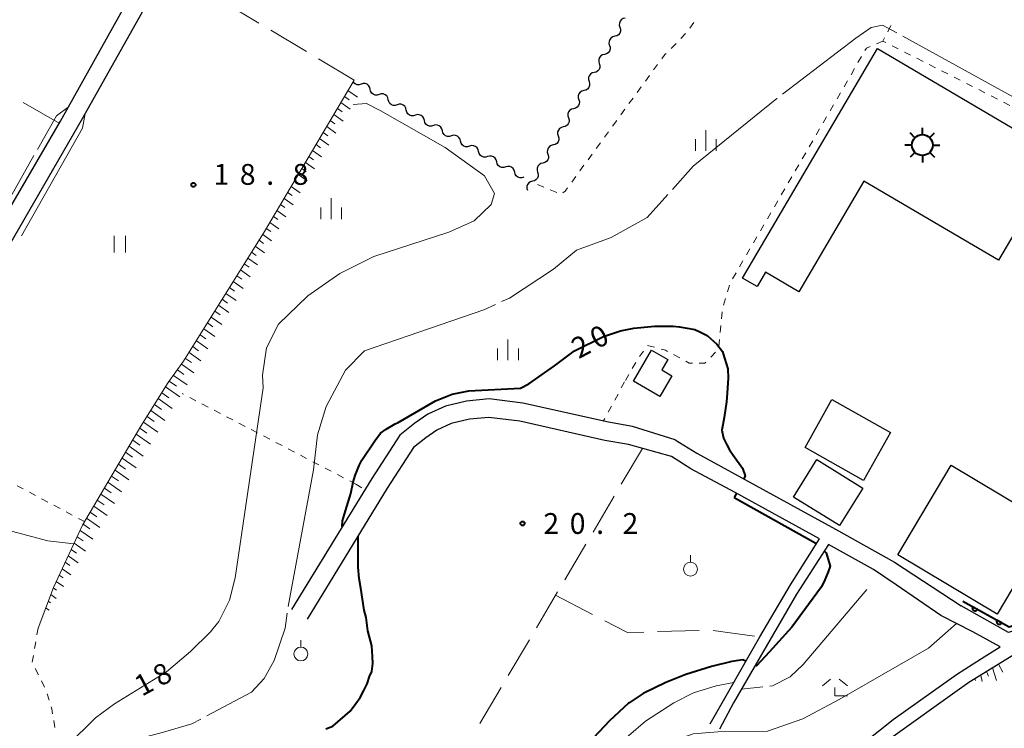
# Model space of a CAD drawing. Units: metres. Extents: x -76000 to -74000, y 37500 to 39000.
# Drawn here: x -75445 to -75268, y 38610 to 38738 of the extents above; entities that cross this region are included whole.
import ezdxf

# ---------------------------------------------------------------- set-up
doc = ezdxf.new("R2010")
doc.units = ezdxf.units.M
for name, color, linetype, lineweight in [('210100_道路縁(街区線)', 7, 'Continuous', 30), ('300100_普通建物', 7, 'Continuous', 30), ('354800_工場', 7, 'Continuous', 40), ('510200_細流', 7, 'Continuous', 30), ('610111_人工斜面(上)', 7, 'Continuous', 30), ('610199_人工斜面(ヒゲ)', 7, 'Continuous', 30), ('611100_コンクリート被覆(直落)', 7, 'Continuous', 30), ('630100_植生界', 7, 'Continuous', 30), ('630200_耕地界', 7, 'Continuous', 30), ('631100_田', 7, 'Continuous', 13), ('631900_果樹園', 7, 'Continuous', 13), ('633300_竹林', 7, 'Continuous', 13), ('633400_荒地', 7, 'Continuous', 13), ('710100_等高線(計曲線)', 7, 'Continuous', 40), ('710200_等高線(主曲線)', 7, 'Continuous', 13), ('710300_等高線(補助曲線)', 7, 'Continuous', 13), ('731200_図化機測定による標高点', 7, 'Continuous', 40)]:
    doc.layers.add(name, color=color, linetype=linetype, lineweight=lineweight)
doc.styles.add('Style-WORKING', font='MS Gothic.ttf')

msp = doc.modelspace()

# ---------------------------------------------------------------- linework, layer by layer
at = {"layer": '210100_道路縁(街区線)', "linetype": 'Continuous', "lineweight": 30, "flags": 128}
for points in [[(-75419.62, 38745.47), (-75433.95, 38719.94), (-75449.75, 38692.66)], [(-75568.93, 38669.86), (-75559.5, 38662.21), (-75553.27, 38656.74), (-75546.67, 38650.7), (-75539.84, 38644.34), (-75533.53, 38639.28), (-75528.04, 38635.98), (-75518.19, 38630.03), (-75514.06, 38627.36), (-75508.06, 38624.13), (-75502.44, 38620.91), (-75497.49, 38619.29), (-75495.32, 38620.01), (-75493.2, 38623.4), (-75485.47, 38636.84), (-75476.58, 38651.95), (-75469.11, 38665.68), (-75459.68, 38681.95), (-75448.29, 38701.53), (-75437.85, 38719.51), (-75425.88, 38740.96)], [(-75245.01, 38699.82), (-75247.5, 38687.4), (-75249.9, 38678.05), (-75254.02, 38660.78), (-75255.84, 38650), (-75257.52, 38640.97), (-75259.78, 38629.99), (-75267.16, 38627.49), (-75275.72, 38632.24)], [(-75327.17, 38662.14), (-75334.87, 38664.54), (-75339.19, 38665.31), (-75354.6, 38668.77), (-75360.67, 38669.53), (-75364.73, 38669.12), (-75368.55, 38668.23), (-75371.74, 38666.79), (-75374.07, 38665.16), (-75376.77, 38663), (-75381.83, 38655.2), (-75396.25, 38631.63)], [(-75327.82, 38659.12), (-75335.6, 38661.3), (-75339.85, 38662.05), (-75355.17, 38665.5), (-75360.71, 38666.19), (-75364.19, 38665.84), (-75367.49, 38665.07), (-75370.1, 38663.89), (-75372.08, 38662.5), (-75374.28, 38660.74), (-75379.02, 38653.43), (-75393.42, 38629.89)], [(-75327.17, 38662.14), (-75323.31, 38659.77), (-75298.31, 38646.09), (-75287.68, 38640.14), (-75275.72, 38632.24)], [(-75320.89, 38611.02), (-75311.97, 38626.67), (-75306.42, 38636.04), (-75301.19, 38644.3), (-75316.41, 38652.65), (-75324.37, 38656.93), (-75327.82, 38659.12)], [(-75359.61, 38558.7), (-75355.81, 38560.6), (-75350.81, 38563.24), (-75344.36, 38567.67), (-75335.25, 38574.82), (-75325.35, 38582.87), (-75320.22, 38586.73), (-75310.7, 38593.75), (-75301.46, 38601.07), (-75287.91, 38611.84), (-75276.54, 38619.93), (-75272.06, 38622.77), (-75268.64, 38624.88), (-75273.58, 38627.56), (-75279.37, 38630.55), (-75287.37, 38636.06), (-75291.48, 38638.81), (-75299.6, 38643.3), (-75305.33, 38634.34), (-75316.7, 38614.82), (-75319.19, 38610.07)], [(-75265.88, 38623.64), (-75274.3, 38618.46), (-75290.12, 38607.19), (-75290.67, 38606.73), (-75305.15, 38594.78), (-75312.89, 38588.99), (-75322.38, 38582.06), (-75332.37, 38573.92), (-75341.48, 38566.62), (-75345.01, 38564.19), (-75350.3, 38560.55), (-75358.6, 38556.4), (-75368.26, 38553.11), (-75376.44, 38551.31), (-75387.15, 38549.63), (-75397.86, 38548.95), (-75407.43, 38548.77), (-75417.2, 38548.14), (-75426.63, 38547.5), (-75434.86, 38546.14), (-75441.47, 38545.27), (-75449.39, 38544.81)]]:
    msp.add_lwpolyline(points, dxfattribs=at)
at = {"layer": '300100_普通建物', "linetype": 'Continuous', "lineweight": 30, "flags": 128}
for points in [[(-75315.05, 38691.23), (-75290.77, 38732.55), (-75255.7, 38711.94), (-75259.25, 38705.89), (-75261.47, 38707.2), (-75268.96, 38694.45), (-75293.21, 38708.7), (-75304.9, 38688.79), (-75310.92, 38692.33), (-75312.45, 38689.71)], [(-75334.71, 38672.69), (-75331.44, 38678.3), (-75328.52, 38676.6), (-75329.59, 38674.76), (-75327.76, 38673.69), (-75329.96, 38669.92)]]:
    msp.add_lwpolyline(points, close=True, dxfattribs=at)
at = {"layer": '300100_普通建物', "linetype": 'Continuous', "lineweight": 30}
for points in [[(-75298.95, 38669.38), (-75288.42, 38663.45), (-75293.26, 38654.85), (-75303.79, 38660.78)], [(-75301.7, 38658.58), (-75293.41, 38653.47), (-75297.57, 38646.72), (-75305.86, 38651.82)], [(-75277.48, 38657.58), (-75259.58, 38646.88), (-75269.23, 38630.76), (-75287.12, 38641.46)]]:
    msp.add_3dface(points, dxfattribs=at)
at = {"layer": '354800_工場', "linetype": 'Continuous', "lineweight": 40, "flags": 128}
for points in [[(-75284.007, 38716.525), (-75284.89, 38717.408)], [(-75282.68, 38717.075), (-75282.68, 38718.325)], [(-75281.354, 38716.526), (-75280.47, 38717.408)], [(-75284.555, 38715.2), (-75285.805, 38715.2)], [(-75280.805, 38715.2), (-75279.555, 38715.2)], [(-75284.006, 38713.874), (-75284.89, 38712.99)], [(-75282.68, 38713.325), (-75282.68, 38712.075)], [(-75281.355, 38713.873), (-75280.47, 38712.99)]]:
    msp.add_lwpolyline(points, dxfattribs=at)
at = {"layer": '354800_工場', "linetype": 'Continuous', "lineweight": 40}
msp.add_circle((-75282.68, 38715.2), 1.875, dxfattribs=at)
at = {"layer": '510200_細流', "linetype": 'Continuous', "lineweight": 30, "flags": 128}
for points in [[(-75336.214, 38738.035), (-75336.571, 38737.949), (-75336.881, 38737.752), (-75337.112, 38737.467), (-75337.239, 38737.122), (-75337.249, 38736.755), (-75337.14, 38736.404)], [(-75337.14, 38736.404), (-75337.031, 38736.054), (-75337.041, 38735.687), (-75337.168, 38735.342), (-75337.399, 38735.057), (-75337.709, 38734.86), (-75338.066, 38734.774)], [(-75338.066, 38734.774), (-75338.423, 38734.688), (-75338.732, 38734.491), (-75338.963, 38734.206), (-75339.09, 38733.861), (-75339.1, 38733.494), (-75338.991, 38733.143)], [(-75338.991, 38733.143), (-75338.882, 38732.793), (-75338.893, 38732.426), (-75339.02, 38732.081), (-75339.251, 38731.796), (-75339.56, 38731.599), (-75339.917, 38731.513)], [(-75339.917, 38731.513), (-75340.274, 38731.427), (-75340.584, 38731.23), (-75340.814, 38730.945), (-75340.942, 38730.6), (-75340.952, 38730.233), (-75340.843, 38729.882)], [(-75340.843, 38729.882), (-75340.734, 38729.532), (-75340.744, 38729.165), (-75340.871, 38728.82), (-75341.102, 38728.535), (-75341.412, 38728.338), (-75341.769, 38728.252)], [(-75341.769, 38728.252), (-75342.126, 38728.166), (-75342.435, 38727.969), (-75342.666, 38727.684), (-75342.793, 38727.339), (-75342.803, 38726.972), (-75342.694, 38726.621)], [(-75383.731, 38726.159), (-75384.082, 38726.051), (-75384.448, 38726.063), (-75384.793, 38726.191), (-75385.077, 38726.423), (-75385.169, 38726.568)], [(-75382.103, 38725.227), (-75382.188, 38725.584), (-75382.384, 38725.895), (-75382.668, 38726.127), (-75383.013, 38726.255), (-75383.38, 38726.267), (-75383.731, 38726.159)], [(-75342.694, 38726.621), (-75342.585, 38726.271), (-75342.596, 38725.904), (-75342.723, 38725.559), (-75342.953, 38725.274), (-75343.263, 38725.077), (-75343.62, 38724.991)], [(-75380.476, 38724.295), (-75380.827, 38724.188), (-75381.194, 38724.199), (-75381.539, 38724.328), (-75381.823, 38724.56), (-75382.019, 38724.87), (-75382.103, 38725.227)], [(-75378.849, 38723.364), (-75378.934, 38723.721), (-75379.129, 38724.031), (-75379.414, 38724.263), (-75379.759, 38724.392), (-75380.125, 38724.403), (-75380.476, 38724.295)], [(-75343.62, 38724.991), (-75343.977, 38724.905), (-75344.287, 38724.708), (-75344.517, 38724.423), (-75344.644, 38724.077), (-75344.655, 38723.711), (-75344.546, 38723.36)], [(-75377.222, 38722.432), (-75377.573, 38722.324), (-75377.94, 38722.336), (-75378.284, 38722.464), (-75378.569, 38722.696), (-75378.764, 38723.007), (-75378.849, 38723.364)], [(-75375.595, 38721.5), (-75375.679, 38721.858), (-75375.875, 38722.168), (-75376.16, 38722.4), (-75376.504, 38722.528), (-75376.871, 38722.54), (-75377.222, 38722.432)], [(-75344.546, 38723.36), (-75344.437, 38723.01), (-75344.447, 38722.643), (-75344.574, 38722.298), (-75344.805, 38722.012), (-75345.115, 38721.816), (-75345.471, 38721.73)], [(-75373.968, 38720.569), (-75374.319, 38720.461), (-75374.685, 38720.473), (-75375.03, 38720.601), (-75375.314, 38720.833), (-75375.51, 38721.143), (-75375.595, 38721.5)], [(-75372.341, 38719.637), (-75372.425, 38719.994), (-75372.621, 38720.305), (-75372.905, 38720.537), (-75373.25, 38720.665), (-75373.617, 38720.677), (-75373.968, 38720.569)], [(-75345.471, 38721.73), (-75345.828, 38721.644), (-75346.138, 38721.447), (-75346.369, 38721.162), (-75346.496, 38720.816), (-75346.506, 38720.45), (-75346.397, 38720.099)], [(-75370.713, 38718.705), (-75371.064, 38718.598), (-75371.431, 38718.609), (-75371.776, 38718.738), (-75372.06, 38718.97), (-75372.256, 38719.28), (-75372.341, 38719.637)], [(-75369.086, 38717.774), (-75369.171, 38718.131), (-75369.367, 38718.441), (-75369.651, 38718.673), (-75369.996, 38718.802), (-75370.362, 38718.813), (-75370.713, 38718.705)], [(-75347.323, 38718.469), (-75347.68, 38718.383), (-75347.989, 38718.186), (-75348.22, 38717.901), (-75348.347, 38717.555), (-75348.358, 38717.189), (-75348.249, 38716.838)], [(-75346.397, 38720.099), (-75346.288, 38719.749), (-75346.298, 38719.382), (-75346.426, 38719.037), (-75346.656, 38718.751), (-75346.966, 38718.555), (-75347.323, 38718.469)], [(-75367.459, 38716.842), (-75367.81, 38716.734), (-75368.177, 38716.746), (-75368.522, 38716.874), (-75368.806, 38717.106), (-75369.002, 38717.416), (-75369.086, 38717.774)], [(-75365.832, 38715.91), (-75365.917, 38716.268), (-75366.112, 38716.578), (-75366.397, 38716.81), (-75366.742, 38716.938), (-75367.108, 38716.95), (-75367.459, 38716.842)], [(-75348.249, 38716.838), (-75348.14, 38716.488), (-75348.15, 38716.121), (-75348.277, 38715.776), (-75348.508, 38715.49), (-75348.817, 38715.294), (-75349.174, 38715.208)], [(-75364.205, 38714.979), (-75364.556, 38714.871), (-75364.922, 38714.883), (-75365.267, 38715.011), (-75365.552, 38715.243), (-75365.747, 38715.553), (-75365.832, 38715.91)], [(-75362.578, 38714.047), (-75362.662, 38714.404), (-75362.858, 38714.715), (-75363.142, 38714.946), (-75363.487, 38715.075), (-75363.854, 38715.087), (-75364.205, 38714.979)], [(-75349.174, 38715.208), (-75349.531, 38715.122), (-75349.841, 38714.925), (-75350.072, 38714.64), (-75350.199, 38714.294), (-75350.209, 38713.928), (-75350.1, 38713.577)], [(-75360.951, 38713.115), (-75361.302, 38713.007), (-75361.668, 38713.019), (-75362.013, 38713.147), (-75362.297, 38713.379), (-75362.493, 38713.69), (-75362.578, 38714.047)], [(-75359.323, 38712.184), (-75359.408, 38712.541), (-75359.604, 38712.851), (-75359.888, 38713.083), (-75360.233, 38713.211), (-75360.6, 38713.223), (-75360.951, 38713.115)], [(-75350.1, 38713.577), (-75349.991, 38713.226), (-75350.001, 38712.86), (-75350.129, 38712.514), (-75350.359, 38712.229), (-75350.669, 38712.032), (-75351.026, 38711.947)], [(-75357.696, 38711.252), (-75358.047, 38711.144), (-75358.414, 38711.156), (-75358.759, 38711.284), (-75359.043, 38711.516), (-75359.239, 38711.826), (-75359.323, 38712.184)], [(-75356.069, 38710.32), (-75356.154, 38710.678), (-75356.349, 38710.988), (-75356.634, 38711.22), (-75356.979, 38711.348), (-75357.345, 38711.36), (-75357.696, 38711.252)], [(-75351.026, 38711.947), (-75351.383, 38711.861), (-75351.692, 38711.664), (-75351.923, 38711.379), (-75352.05, 38711.033), (-75352.061, 38710.667), (-75351.952, 38710.316)], [(-75354.442, 38709.389), (-75354.793, 38709.281), (-75355.16, 38709.292), (-75355.504, 38709.421), (-75355.789, 38709.653), (-75355.984, 38709.963), (-75356.069, 38710.32)], [(-75351.952, 38710.316), (-75351.843, 38709.965), (-75351.853, 38709.599), (-75351.98, 38709.253), (-75352.211, 38708.968), (-75352.52, 38708.771), (-75352.877, 38708.685)], [(-75352.877, 38708.685), (-75353.234, 38708.6), (-75353.544, 38708.403), (-75353.775, 38708.117), (-75353.902, 38707.772), (-75353.912, 38707.406), (-75353.803, 38707.055)]]:
    msp.add_lwpolyline(points, dxfattribs=at)
at = {"layer": '610111_人工斜面(上)', "linetype": 'Continuous', "lineweight": 13, "flags": 128}
for points in [[(-75441.9, 38628.26), (-75439.13, 38635.57), (-75433.9, 38646.79), (-75423.37, 38664.58), (-75418.48, 38672.44), (-75415.69, 38676.28), (-75401.14, 38699.61), (-75384.99, 38726.88)], [(-75274.3, 38618.46), (-75265.88, 38623.64), (-75261.23, 38623.09), (-75258.72, 38621.21), (-75256.98, 38609.71), (-75254.81, 38598.02), (-75250.96, 38585.57), (-75246.42, 38574.26), (-75241.71, 38563.55)]]:
    msp.add_lwpolyline(points, dxfattribs=at)
at = {"layer": '610199_人工斜面(ヒゲ)', "linetype": 'Continuous', "lineweight": 13, "flags": 128}
for points in [[(-75386.74, 38723.93), (-75385.89, 38723.33)], [(-75386.1, 38725.02), (-75384.4, 38723.8)], [(-75387.37, 38722.86), (-75385.69, 38721.65)], [(-75388.65, 38720.7), (-75386.98, 38719.5)], [(-75388.01, 38721.78), (-75387.17, 38721.18)], [(-75389.93, 38718.54), (-75388.27, 38717.35)], [(-75389.29, 38719.62), (-75388.46, 38719.02)], [(-75390.57, 38717.46), (-75389.75, 38716.87)], [(-75391.85, 38715.3), (-75391.03, 38714.71)], [(-75391.21, 38716.38), (-75389.56, 38715.2)], [(-75393.13, 38713.14), (-75392.32, 38712.56)], [(-75392.49, 38714.22), (-75390.86, 38713.06)], [(-75393.77, 38712.06), (-75392.15, 38710.9)], [(-75395.05, 38709.9), (-75393.43, 38708.75)], [(-75394.41, 38710.98), (-75393.6, 38710.4)], [(-75395.69, 38708.82), (-75394.88, 38708.24)], [(-75396.97, 38706.66), (-75396.16, 38706.09)], [(-75396.33, 38707.74), (-75394.71, 38706.59)], [(-75398.25, 38704.5), (-75397.44, 38703.93)], [(-75397.61, 38705.58), (-75395.99, 38704.43)], [(-75398.88, 38703.42), (-75397.27, 38702.28)], [(-75400.16, 38701.27), (-75398.55, 38700.12)], [(-75399.52, 38702.35), (-75398.72, 38701.77)], [(-75401.45, 38699.11), (-75399.84, 38697.97)], [(-75400.8, 38700.19), (-75400, 38699.62)], [(-75402.11, 38698.05), (-75401.29, 38697.47)], [(-75403.44, 38695.93), (-75402.6, 38695.33)], [(-75402.78, 38696.99), (-75401.12, 38695.81)], [(-75404.76, 38693.8), (-75403.9, 38693.19)], [(-75404.1, 38694.86), (-75402.4, 38693.66)], [(-75405.43, 38692.74), (-75403.68, 38691.5)], [(-75406.75, 38690.61), (-75404.96, 38689.35)], [(-75406.09, 38691.68), (-75405.2, 38691.05)], [(-75408.08, 38688.49), (-75406.24, 38687.19)], [(-75407.41, 38689.55), (-75406.51, 38688.91)], [(-75408.74, 38687.43), (-75407.81, 38686.77)], [(-75410.06, 38685.3), (-75409.12, 38684.63)], [(-75409.4, 38686.36), (-75407.53, 38685.04)], [(-75411.39, 38683.18), (-75410.42, 38682.49)], [(-75410.73, 38684.24), (-75408.81, 38682.88)], [(-75412.05, 38682.11), (-75410.07, 38680.72)], [(-75413.38, 38679.99), (-75411.32, 38678.54)], [(-75412.71, 38681.05), (-75411.71, 38680.34)], [(-75414.7, 38677.86), (-75412.58, 38676.37)], [(-75414.04, 38678.93), (-75412.99, 38678.19)], [(-75415.36, 38676.8), (-75414.28, 38676.04)], [(-75416.8, 38674.76), (-75415.63, 38673.93)], [(-75416.06, 38675.77), (-75413.83, 38674.19)], [(-75418.27, 38672.73), (-75416.99, 38671.83)], [(-75417.53, 38673.74), (-75415.08, 38672.02)], [(-75419.61, 38670.62), (-75418.33, 38669.72)], [(-75418.95, 38671.69), (-75416.37, 38669.87)], [(-75420.28, 38669.56), (-75417.73, 38667.77)], [(-75421.6, 38667.44), (-75419.05, 38665.64)], [(-75420.94, 38668.5), (-75419.67, 38667.61)], [(-75422.92, 38665.31), (-75420.35, 38663.5)], [(-75422.26, 38666.37), (-75420.98, 38665.47)], [(-75423.57, 38664.24), (-75422.29, 38663.34)], [(-75424.85, 38662.09), (-75423.58, 38661.19)], [(-75424.21, 38663.16), (-75421.65, 38661.36)], [(-75426.13, 38659.93), (-75424.87, 38659.04)], [(-75425.49, 38661.01), (-75422.95, 38659.22)], [(-75426.77, 38658.85), (-75424.25, 38657.09)], [(-75428.04, 38656.69), (-75425.55, 38654.95)], [(-75427.4, 38657.77), (-75426.15, 38656.89)], [(-75428.68, 38655.61), (-75427.44, 38654.74)], [(-75429.96, 38653.45), (-75428.73, 38652.6)], [(-75429.32, 38654.53), (-75426.85, 38652.81)], [(-75431.23, 38651.3), (-75430.02, 38650.45)], [(-75430.6, 38652.38), (-75428.15, 38650.67)], [(-75431.87, 38650.22), (-75429.45, 38648.53)], [(-75433.15, 38648.06), (-75430.76, 38646.39)], [(-75432.51, 38649.14), (-75431.31, 38648.3)], [(-75434.34, 38645.85), (-75432.06, 38644.25)], [(-75433.79, 38646.98), (-75432.6, 38646.15)], [(-75434.88, 38644.7), (-75433.79, 38643.94)], [(-75435.95, 38642.39), (-75434.98, 38641.72)], [(-75435.41, 38643.54), (-75433.37, 38642.11)], [(-75436.48, 38641.24), (-75434.68, 38639.98)], [(-75437.56, 38638.95), (-75435.99, 38637.85)], [(-75437.02, 38640.1), (-75436.18, 38639.51)], [(-75438.09, 38637.8), (-75437.37, 38637.29)], [(-75439.16, 38635.49), (-75438.56, 38635.07)], [(-75438.63, 38636.65), (-75437.3, 38635.72)], [(-75439.61, 38634.29), (-75438.61, 38633.59)], [(-75440.53, 38631.88), (-75439.92, 38631.46)], [(-75440.07, 38633.08), (-75439.67, 38632.8)], [(-75270.04, 38621.08), (-75269.31, 38618.8)], [(-75268.98, 38621.74), (-75268.21, 38620.33)], [(-75273.23, 38619.12), (-75273.12, 38618.83)], [(-75272.17, 38619.77), (-75271.9, 38618.62)], [(-75271.11, 38620.43), (-75270.76, 38619.58)]]:
    msp.add_lwpolyline(points, dxfattribs=at)
at = {"layer": '611100_コンクリート被覆(直落)', "linetype": 'Continuous', "lineweight": 40, "flags": 128}
msp.add_lwpolyline([(-75275.37, 38633.09), (-75267.07, 38628.47), (-75260.56, 38630.68), (-75258.41, 38641.14), (-75256.73, 38650.16), (-75254.9, 38660.96), (-75250.78, 38678.27), (-75248.38, 38687.6), (-75245.9, 38700)], dxfattribs=at)
for points in [[(-75272.749, 38631.631), (-75273.622, 38632.117), (-75273.642, 38632.078), (-75273.658, 38632.037), (-75273.67, 38631.996), (-75273.679, 38631.953), (-75273.684, 38631.91), (-75273.686, 38631.866), (-75273.683, 38631.823), (-75273.676, 38631.78), (-75273.667, 38631.737), (-75273.652, 38631.696), (-75273.636, 38631.655), (-75273.615, 38631.617), (-75273.59, 38631.581), (-75273.564, 38631.547), (-75273.533, 38631.515), (-75273.501, 38631.487), (-75273.466, 38631.46), (-75273.429, 38631.437), (-75273.389, 38631.418), (-75273.349, 38631.402), (-75273.308, 38631.389), (-75273.265, 38631.38), (-75273.222, 38631.376), (-75273.178, 38631.374), (-75273.134, 38631.376), (-75273.091, 38631.383), (-75273.048, 38631.393), (-75273.007, 38631.407), (-75272.967, 38631.424), (-75272.929, 38631.445), (-75272.892, 38631.469), (-75272.858, 38631.496), (-75272.826, 38631.526), (-75272.798, 38631.559), (-75272.772, 38631.593)], [(-75268.38, 38629.199), (-75269.254, 38629.685), (-75269.273, 38629.646), (-75269.289, 38629.606), (-75269.302, 38629.565), (-75269.311, 38629.521), (-75269.315, 38629.478), (-75269.317, 38629.434), (-75269.315, 38629.391), (-75269.308, 38629.348), (-75269.298, 38629.305), (-75269.284, 38629.264), (-75269.267, 38629.224), (-75269.246, 38629.186), (-75269.221, 38629.149), (-75269.195, 38629.115), (-75269.164, 38629.083), (-75269.132, 38629.055), (-75269.097, 38629.029), (-75269.06, 38629.005), (-75269.021, 38628.986), (-75268.98, 38628.97), (-75268.939, 38628.958), (-75268.896, 38628.948), (-75268.853, 38628.944), (-75268.809, 38628.942), (-75268.765, 38628.944), (-75268.723, 38628.952), (-75268.68, 38628.961), (-75268.638, 38628.976), (-75268.598, 38628.992), (-75268.56, 38629.013), (-75268.524, 38629.038), (-75268.489, 38629.064), (-75268.458, 38629.095), (-75268.429, 38629.127), (-75268.403, 38629.162)]]:
    msp.add_lwpolyline(points, close=True, dxfattribs=at)
at = {"layer": '630100_植生界', "linetype": 'Continuous', "lineweight": 13}
for p, q in [((-75323.838, 38737.265), (-75324.52, 38736.217)), ((-75288.334, 38736.696), (-75288.913, 38735.588)), ((-75325.297, 38735.246), (-75326.165, 38734.346)), ((-75289.79, 38733.91), (-75290.94, 38733.42)), ((-75288.134, 38733.072), (-75287.018, 38732.507)), ((-75293.645, 38731.108), (-75294.272, 38730.027)), ((-75285.903, 38731.942), (-75284.788, 38731.378)), ((-75283.673, 38730.813), (-75282.557, 38730.249)), ((-75330.339, 38729.719), (-75331.076, 38728.709)), ((-75281.442, 38729.684), (-75280.327, 38729.12)), ((-75331.813, 38727.7), (-75332.55, 38726.69)), ((-75294.899, 38728.945), (-75295.527, 38727.864)), ((-75279.212, 38728.555), (-75278.096, 38727.991)), ((-75276.981, 38727.426), (-75275.866, 38726.862)), ((-75333.287, 38725.68), (-75334.024, 38724.671)), ((-75296.154, 38726.783), (-75296.781, 38725.702)), ((-75274.751, 38726.297), (-75273.635, 38725.732)), ((-75297.409, 38724.621), (-75298.036, 38723.54)), ((-75272.52, 38725.168), (-75271.405, 38724.603)), ((-75270.29, 38724.039), (-75269.174, 38723.474)), ((-75334.762, 38723.661), (-75335.499, 38722.652)), ((-75298.663, 38722.458), (-75299.291, 38721.377)), ((-75268.059, 38722.91), (-75266.944, 38722.345)), ((-75336.236, 38721.642), (-75336.973, 38720.633)), ((-75299.918, 38720.296), (-75300.545, 38719.215)), ((-75337.71, 38719.623), (-75338.447, 38718.614)), ((-75339.184, 38717.604), (-75339.921, 38716.595)), ((-75301.173, 38718.134), (-75301.8, 38717.052)), ((-75340.658, 38715.585), (-75341.396, 38714.576)), ((-75302.427, 38715.971), (-75303.055, 38714.89)), ((-75342.133, 38713.566), (-75342.87, 38712.557)), ((-75303.682, 38713.809), (-75304.309, 38712.728)), ((-75343.607, 38711.547), (-75344.344, 38710.537)), ((-75304.937, 38711.647), (-75305.564, 38710.565)), ((-75345.081, 38709.528), (-75345.818, 38708.518)), ((-75350.815, 38707.63), (-75351.966, 38708.118)), ((-75306.191, 38709.484), (-75306.819, 38708.403)), ((-75348.514, 38706.653), (-75349.664, 38707.141)), ((-75307.446, 38707.322), (-75308.073, 38706.241)), ((-75308.701, 38705.159), (-75309.328, 38704.078)), ((-75309.955, 38702.997), (-75310.583, 38701.916)), ((-75311.21, 38700.835), (-75311.837, 38699.754)), ((-75312.465, 38698.672), (-75313.092, 38697.591)), ((-75313.719, 38696.51), (-75314.347, 38695.429)), ((-75314.974, 38694.348), (-75315.601, 38693.266)), ((-75316.229, 38692.185), (-75316.856, 38691.104)), ((-75317.422, 38689.996), (-75317.779, 38688.798)), ((-75318.135, 38687.6), (-75318.492, 38686.402)), ((-75318.725, 38685.18), (-75318.848, 38683.936)), ((-75318.971, 38682.692), (-75319.094, 38681.448)), ((-75319.217, 38680.204), (-75319.341, 38678.96)), ((-75332.878, 38678.128), (-75333.614, 38677.118)), ((-75319.913, 38677.926), (-75320.788, 38677.034)), ((-75334.29, 38676.069), (-75334.909, 38674.983)), ((-75326.358, 38676.882), (-75327.458, 38677.476)), ((-75336.28, 38672.58), (-75336.88, 38671.483)), ((-75335.529, 38673.897), (-75336.148, 38672.812)), ((-75415.709, 38670.344), (-75415.97, 38670.48)), ((-75413.492, 38669.189), (-75414.6, 38669.766)), ((-75337.479, 38670.386), (-75338.079, 38669.29)), ((-75411.275, 38668.033), (-75412.383, 38668.611)), ((-75409.058, 38666.878), (-75410.166, 38667.456)), ((-75338.679, 38668.193), (-75339.278, 38667.096)), ((-75406.841, 38665.723), (-75407.949, 38666.3)), ((-75339.878, 38665.999), (-75340.14, 38665.52)), ((-75404.623, 38664.567), (-75405.732, 38665.145)), ((-75402.406, 38663.412), (-75403.515, 38663.99)), ((-75400.189, 38662.257), (-75401.298, 38662.835)), ((-75397.972, 38661.102), (-75399.081, 38661.679)), ((-75395.755, 38659.946), (-75396.864, 38660.524)), ((-75393.538, 38658.791), (-75394.647, 38659.369)), ((-75391.321, 38657.636), (-75392.43, 38658.213)), ((-75389.104, 38656.481), (-75390.213, 38657.058)), ((-75386.887, 38655.325), (-75387.996, 38655.903)), ((-75384.67, 38654.17), (-75385.779, 38654.748)), ((-75444.563, 38653.296), (-75445.666, 38653.883)), ((-75384.67, 38654.17), (-75383.602, 38653.52)), ((-75442.356, 38652.121), (-75443.46, 38652.708)), ((-75440.15, 38650.946), (-75441.253, 38651.533)), ((-75437.943, 38649.77), (-75439.046, 38650.358)), ((-75435.737, 38648.595), (-75436.84, 38649.183)), ((-75433.53, 38647.42), (-75434.633, 38648.008)), ((-75441.9, 38628.26), (-75442.11, 38627.028)), ((-75442.32, 38625.796), (-75442.53, 38624.563)), ((-75442.392, 38620.98), (-75441.835, 38619.861)), ((-75441.278, 38618.742), (-75440.721, 38617.623)), ((-75440.286, 38616.455), (-75439.916, 38615.261)), ((-75439.073, 38611.615), (-75438.859, 38610.383))]:
    msp.add_line(p, q, dxfattribs=at)
at = {"layer": '630100_植生界', "linetype": 'Continuous', "lineweight": 13, "flags": 128}
for points in [[(-75289.492, 38734.48), (-75289.79, 38733.91), (-75289.249, 38733.636)], [(-75327.033, 38733.447), (-75327.29, 38733.18), (-75327.923, 38732.569)], [(-75292.09, 38732.931), (-75292.75, 38732.65), (-75293.017, 38732.189)], [(-75328.822, 38731.7), (-75329.06, 38731.47), (-75329.602, 38730.728)], [(-75346.555, 38707.509), (-75347, 38706.9), (-75347.409, 38706.619)], [(-75330.936, 38678.812), (-75332.14, 38679.14), (-75332.141, 38679.138)], [(-75328.558, 38678.07), (-75328.91, 38678.26), (-75329.73, 38678.483)], [(-75324.091, 38675.962), (-75324.65, 38675.96), (-75325.258, 38676.288)], [(-75321.663, 38676.141), (-75321.83, 38675.97), (-75322.841, 38675.966)], [(-75442.74, 38623.331), (-75442.95, 38622.1), (-75442.949, 38622.099)], [(-75439.545, 38614.067), (-75439.44, 38613.73), (-75439.287, 38612.847)]]:
    msp.add_lwpolyline(points, dxfattribs=at)
at = {"layer": '630200_耕地界', "linetype": 'Continuous', "lineweight": 13}
for p, q in [((-75402.153, 38737.148), (-75408.589, 38740.999)), ((-75393.571, 38732.014), (-75400.008, 38735.865)), ((-75384.99, 38726.88), (-75391.426, 38730.731)), ((-75438.08, 38719.14), (-75444.596, 38722.854)), ((-75333.06, 38660.59), (-75336.881, 38654.136)), ((-75338.155, 38651.985), (-75341.976, 38645.531)), ((-75343.249, 38643.38), (-75347.07, 38636.926)), ((-75348.344, 38634.775), (-75352.165, 38628.321)), ((-75348.71, 38634.17), (-75342.052, 38630.717)), ((-75330.346, 38627.619), (-75322.849, 38627.823)), ((-75320.353, 38627.824), (-75312.923, 38626.801)), ((-75353.438, 38626.17), (-75357.259, 38619.716)), ((-75358.533, 38617.565), (-75362.354, 38611.112))]:
    msp.add_line(p, q, dxfattribs=at)
at = {"layer": '630200_耕地界', "linetype": 'Continuous', "lineweight": 13, "flags": 128}
msp.add_lwpolyline([(-75339.833, 38629.566), (-75335.79, 38627.47), (-75332.845, 38627.55)], dxfattribs=at)
at = {"layer": '631100_田', "linetype": 'Continuous', "lineweight": 13}
for p, q in [((-75428.18, 38695.83), (-75428.18, 38698.83)), ((-75426.18, 38695.83), (-75426.18, 38698.83))]:
    msp.add_line(p, q, dxfattribs=at)
at = {"layer": '631900_果樹園', "linetype": 'Continuous', "lineweight": 13}
for p, q in [((-75324.42, 38640.125), (-75324.42, 38641.375)), ((-75394.57, 38624.855), (-75394.57, 38626.105))]:
    msp.add_line(p, q, dxfattribs=at)
for centre in [(-75324.42, 38638.875), (-75394.57, 38623.605)]:
    msp.add_circle(centre, 1.25, dxfattribs=at)
at = {"layer": '633300_竹林', "linetype": 'Continuous', "lineweight": 13}
for p, q in [((-75299.217, 38619.09), (-75300.68, 38617.89)), ((-75297.643, 38619.09), (-75296.18, 38617.89)), ((-75298.43, 38616.09), (-75296.18, 38616.09))]:
    msp.add_line(p, q, dxfattribs=at)
at = {"layer": '633300_竹林', "linetype": 'Continuous', "lineweight": 13, "flags": 128}
msp.add_lwpolyline([(-75298.43, 38616.09), (-75298.43, 38617.59)], dxfattribs=at)
at = {"layer": '633400_荒地', "linetype": 'Continuous', "lineweight": 13}
for p, q in [((-75321.67, 38714.145), (-75321.67, 38717.895)), ((-75323.544, 38714.145), (-75323.544, 38716.245)), ((-75319.794, 38714.145), (-75319.794, 38716.245)), ((-75389.14, 38701.875), (-75389.14, 38705.625)), ((-75391.014, 38701.875), (-75391.014, 38703.975)), ((-75387.264, 38701.875), (-75387.264, 38703.975)), ((-75357.29, 38676.475), (-75357.29, 38680.225)), ((-75359.164, 38676.475), (-75359.164, 38678.575)), ((-75355.414, 38676.475), (-75355.414, 38678.575))]:
    msp.add_line(p, q, dxfattribs=at)
at = {"layer": '710100_等高線(計曲線)', "linetype": 'Continuous', "lineweight": 40, "elevation": 20, "flags": 128}
for points in [[(-75355.04, 38671.43), (-75353.51, 38672.23), (-75348.89, 38675.44), (-75345.33, 38678.15), (-75340.07, 38680.72), (-75337.01, 38681.77), (-75334.62, 38682.23), (-75330.9, 38682.58), (-75329.08, 38682.58), (-75327.56, 38682.59), (-75326.38, 38682.51), (-75325, 38682.26), (-75323.66, 38682.03), (-75322.73, 38681.58), (-75321.44, 38680.92), (-75319.67, 38679.34), (-75318.69, 38678.04), (-75318.29, 38676.86), (-75317.73, 38674.91), (-75317.67, 38673.27), (-75317.83, 38670.52), (-75317.92, 38669), (-75318.35, 38666.16), (-75318.76, 38663.88), (-75318.51, 38662.47), (-75317.86, 38661.25), (-75317.41, 38660.35), (-75316.75, 38659.38), (-75315.05, 38657.06), (-75314.56, 38655.67), (-75314.84, 38655.13)], [(-75377.05, 38665.28), (-75370.31, 38669.16), (-75367.32, 38670.35), (-75364.33, 38670.97), (-75355.04, 38671.43)], [(-75385.6, 38652.51), (-75385.14, 38654.5), (-75384.78, 38655.75), (-75384.08, 38657.53), (-75383.62, 38658.46), (-75381.26, 38661.98), (-75380.22, 38663.34), (-75379.23, 38664.05), (-75377.62, 38665), (-75377.05, 38665.28)], [(-75387.15, 38646.53), (-75387.08, 38647.56), (-75386.55, 38649.38), (-75385.6, 38652.51)], [(-75316.17, 38652.52), (-75316.57, 38651.74)], [(-75316.57, 38651.74), (-75301.86, 38643.53), (-75301.74, 38643.42)], [(-75384.29, 38639.21), (-75384.27, 38641.84), (-75384.29, 38644.83)], [(-75300.34, 38642.14), (-75299.97, 38641.8), (-75299.28, 38639.4), (-75299.62, 38638.41), (-75300.25, 38636.94), (-75300.83, 38635.66), (-75306.2, 38628.42), (-75310.27, 38623.91), (-75312.55, 38621.47), (-75312.77, 38621.57)], [(-75390.08, 38610.16), (-75388.81, 38610.64), (-75385.7, 38613.33), (-75384.71, 38614.7), (-75383.93, 38615.74), (-75383.23, 38617.05), (-75382.67, 38618.2), (-75382.2, 38619.56), (-75381.8, 38620.42), (-75381.65, 38621.88), (-75381.68, 38623.15), (-75381.82, 38625.05), (-75382.51, 38627.78), (-75382.85, 38630.19), (-75383.16, 38631.5), (-75383.5, 38633.45), (-75383.76, 38635.45), (-75384.07, 38637.17), (-75384.29, 38639.21)], [(-75314.46, 38622.29), (-75315.02, 38622.53), (-75317, 38622.25), (-75320.65, 38621.36), (-75325.28, 38619.92), (-75328.87, 38618.45), (-75332.97, 38616.5), (-75335.44, 38614.81), (-75335.57, 38614.75), (-75339.02, 38611.6), (-75341.92, 38608.51)]]:
    msp.add_lwpolyline(points, dxfattribs=at)
at = {"layer": '710200_等高線(主曲線)', "linetype": 'Continuous', "lineweight": 13, "elevation": 18, "flags": 128}
for points in [[(-75401.37, 38671.48), (-75401.51, 38673.79), (-75400.79, 38678.72), (-75398.63, 38682.99), (-75393.34, 38688.07), (-75387.55, 38692.08), (-75381.46, 38695.13), (-75367.93, 38699.51), (-75363.36, 38701.56), (-75360.33, 38704.47), (-75359.73, 38706.49), (-75361.51, 38709.63), (-75368.58, 38714.74), (-75380.32, 38721.44), (-75382.75, 38722.7), (-75385.18, 38722.49)], [(-75401.37, 38671.48), (-75406.42, 38637.29), (-75407.43, 38633.26), (-75409.36, 38629.45), (-75410.87, 38627.58), (-75414.44, 38624.06), (-75418.76, 38620.41), (-75428.12, 38614.6), (-75431.58, 38612.1), (-75436.62, 38607.12), (-75438.88, 38603.61), (-75440.17, 38600.88), (-75441.52, 38596.7), (-75441.49, 38592.49)], [(-75435.46, 38643.44), (-75440.15, 38643.97), (-75451.23, 38646.9), (-75456.05, 38647.26), (-75464.56, 38644.63), (-75470.21, 38642.79), (-75475.87, 38641.28)], [(-75276.55, 38629.1), (-75281.55, 38624.65), (-75297.63, 38615.4), (-75304.19, 38611.91), (-75310.55, 38609.69), (-75319.5, 38609.62), (-75323.95, 38609.24), (-75330, 38607.07), (-75334.54, 38603.75), (-75351.66, 38583.46), (-75356.49, 38578.7), (-75361.25, 38575.29), (-75367.75, 38573.08), (-75418.57, 38565.82), (-75423.17, 38565.45), (-75427.33, 38565.9), (-75431.04, 38567.92), (-75435.74, 38574.07), (-75440.18, 38581.87), (-75441.53, 38586.77), (-75441.49, 38592.49)]]:
    msp.add_lwpolyline(points, dxfattribs=at)
at = {"layer": '710300_等高線(補助曲線)', "linetype": 'Continuous', "lineweight": 13}
for p, q in [((-75286.198, 38734.773, 19), (-75264.296, 38722.72, 19)), ((-75392.3, 38656.74, 19), (-75396.859, 38632.159, 19)), ((-75311.389, 38617.684, 19), (-75315.26, 38617.29, 19)), ((-75412.6, 38611.896, 19), (-75414.22, 38611.04, 19))]:
    msp.add_line(p, q, dxfattribs=at)
at = {"layer": '710300_等高線(補助曲線)', "linetype": 'Continuous', "lineweight": 13, "elevation": 19, "flags": 128}
for points in [[(-75307.859, 38724.335), (-75294.66, 38734.46), (-75291.88, 38736.35), (-75289.88, 38736.8), (-75287.293, 38735.376)], [(-75442.013, 38714.374), (-75438.55, 38720.44), (-75436.47, 38721.99)], [(-75327.683, 38707.22), (-75323.94, 38711.41), (-75308.87, 38723.56), (-75308.851, 38723.574)], [(-75433.41, 38720.9), (-75433.91, 38718.25), (-75444.898, 38698.841)], [(-75461.284, 38712.487), (-75448.4, 38705.23), (-75446.89, 38705.83), (-75442.632, 38713.289)], [(-75349.12, 38692.87), (-75344.94, 38696.26), (-75338.71, 38698.53), (-75332.22, 38702.14), (-75328.515, 38706.287)], [(-75358.427, 38687.014), (-75357.02, 38687.66), (-75349.12, 38692.87)], [(-75383.13, 38678.18), (-75361.64, 38685.54), (-75359.564, 38686.493)], [(-75392.3, 38656.74), (-75391.58, 38663.06), (-75390.03, 38668.12), (-75386.54, 38674.69), (-75383.13, 38678.18)], [(-75292.66, 38635.19), (-75304.16, 38621.71), (-75306.47, 38619.46), (-75309.66, 38617.86), (-75310.145, 38617.811)], [(-75397.032, 38630.921), (-75397.4, 38628.25), (-75399.39, 38622.44), (-75401.16, 38619.16), (-75403.49, 38616.71), (-75411.495, 38612.48)], [(-75337.538, 38606.583), (-75335.57, 38608.87), (-75332.52, 38611.5), (-75327.44, 38614.8), (-75323.87, 38616.59), (-75319.79, 38617.86), (-75316.65, 38618.45)], [(-75414.22, 38611.04), (-75419.29, 38609.53), (-75423.4, 38608.44), (-75426.24, 38607.22), (-75430.42, 38604.19), (-75433.41, 38600.72), (-75434.532, 38598.348)]]:
    msp.add_lwpolyline(points, dxfattribs=at)
at = {"layer": '731200_図化機測定による標高点', "linetype": 'Continuous', "lineweight": 40}
for centre in [(-75413.92, 38708.04, 18.79), (-75354.67, 38647.09, 20.214)]:
    msp.add_circle(centre, 0.375, dxfattribs=at)

# ---------------------------------------------------------------- texts
at = {"layer": '710100_等高線(計曲線)', "linetype": 'Continuous', "lineweight": 40, "style": 'Style-WORKING'}
for s, p in [('0', (-75341.249, 38678.401, -9.999)), ('2', (-75344.56, 38676.64, -9.999)), ('8', (-75419.919, 38617.651, -9.999)), ('1', (-75423.23, 38615.89, -9.999))]:
    msp.add_text(s, height=3.75, rotation=28, dxfattribs=at).set_placement(p)
at = {"layer": '731200_図化機測定による標高点', "linetype": 'Continuous', "lineweight": 40, "style": 'Style-WORKING'}
for s, p in [('1', (-75410.32, 38708.04, -9.999)), ('8', (-75405.57, 38708.04, -9.999)), ('8', (-75396.07, 38708.04, -9.999)), ('.', (-75400.82, 38708.04, -9.999)), ('2', (-75350.92, 38645.21, -9.999)), ('0', (-75346.17, 38645.21, -9.999)), ('2', (-75336.67, 38645.21, -9.999)), ('.', (-75341.42, 38645.21, -9.999))]:
    msp.add_text(s, height=3.75, dxfattribs=at).set_placement(p)

doc.saveas('drawing.dxf')
